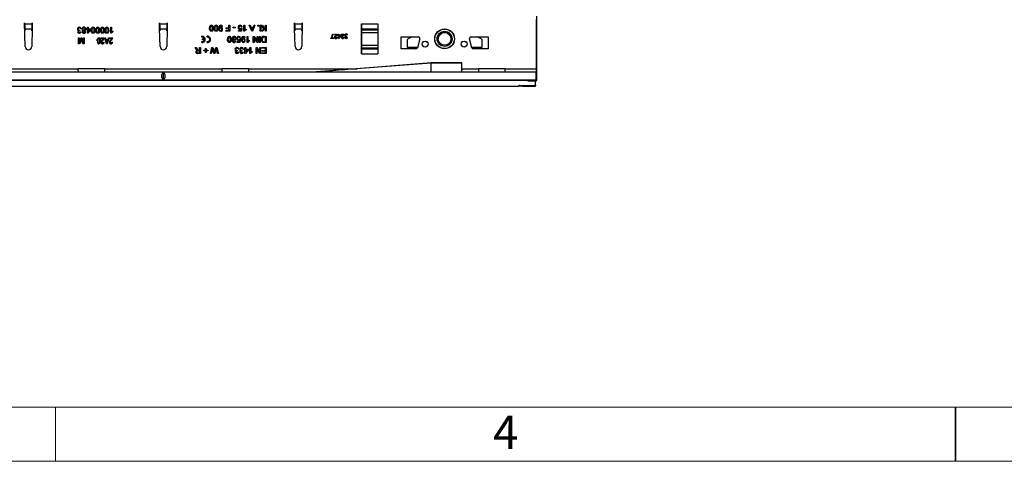
# Model space of a CAD drawing. Units: millimetres. Extents: x 84 to 4956, y 84 to 3480.
# Drawn here: x 1896 to 2552, y 84 to 378 of the extents above; entities that cross this region are included whole.
import ezdxf

# ---------------------------------------------------------------- set-up
doc = ezdxf.new("R2010")
doc.units = ezdxf.units.MM
doc.header["$LTSCALE"] = 12
doc.layers.add('HAURATON_FRAME_LOGO', color=1, linetype='Continuous')
doc.layers.add('HAURATON_PRODUCT_CONTOUR', color=7, linetype='Continuous', lineweight=25)
doc.styles.add('SLDTEXTSTYLE1', font='GOTHIC.TTF', dxfattribs={"width": 0.913})

msp = doc.modelspace()

# ---------------------------------------------------------------- linework, layer by layer
at = {"layer": 'HAURATON_FRAME_LOGO', "lineweight": 18}
for p, q in [((120, 120), (2676, 120)), ((1920, 84), (1920, 120)), ((84, 84), (2733.6, 84))]:
    msp.add_line(p, q, dxfattribs=at)
at = {"layer": 'HAURATON_FRAME_LOGO'}
for p, q in [((2520, 84), (2520, 120)), ((2520, 120), (2520, 84))]:
    msp.add_line(p, q, dxfattribs=at)
at = {"layer": 'HAURATON_PRODUCT_CONTOUR'}
for p, q in [((1899.22, 376.1), (1899.32, 376.1)), ((1899.62, 360.25), (1899.22, 376.1)), ((1899.32, 376.1), (1899.34, 375.14)), ((1904.29, 375.14), (1899.34, 375.14)), ((1904.29, 375.14), (1904.32, 376.1)), ((1904.42, 376.1), (1904.32, 372.32)), ((1904.32, 376.1), (1904.42, 376.1)), ((1989.22, 376.1), (1989.32, 376.1)), ((1989.31, 372.32), (1989.22, 376.1)), ((1989.32, 376.1), (1989.34, 375.14)), ((1994.29, 375.14), (1989.34, 375.14)), ((1994.29, 375.14), (1994.32, 376.1)), ((1994.42, 376.1), (1994.32, 372.32)), ((1994.32, 376.1), (1994.42, 376.1)), ((2035.48, 372.63), (2035.48, 374.42)), ((2035.48, 374.42), (2036.05, 374.42)), ((2036.05, 374.42), (2036.05, 370.42)), ((2045.54, 374.42), (2046.05, 374.42)), ((2045.54, 370.42), (2045.54, 374.42)), ((2046.05, 374.42), (2046.05, 371.3)), ((2049.09, 374.42), (2049.69, 374.42)), ((2050.68, 370.42), (2049.09, 374.42)), ((2049.69, 374.42), (2050.14, 373.19)), ((2052.9, 374.42), (2051.31, 370.42)), ((2051.85, 373.19), (2052.3, 374.42)), ((2052.3, 374.42), (2052.9, 374.42)), ((2054.87, 373.91), (2054.87, 374.42)), ((2054.87, 374.42), (2055.38, 374.42)), ((2055.38, 374.42), (2055.38, 373.91)), ((2056.25, 370.42), (2056.25, 374.42)), ((2056.25, 374.42), (2056.77, 374.42)), ((2056.77, 374.42), (2056.77, 370.42)), ((2057.07, 374.42), (2057.77, 374.42)), ((2058.85, 372.09), (2057.07, 374.42)), ((2057.77, 374.42), (2059.21, 372.45)), ((2059.79, 373.04), (2059.79, 374.42)), ((2059.79, 374.42), (2060.36, 374.42)), ((2060.36, 374.42), (2060.36, 370.42)), ((2079.22, 376.1), (2079.32, 376.1)), ((2079.31, 372.32), (2079.22, 376.1)), ((2079.32, 376.1), (2079.34, 375.14)), ((2084.29, 375.14), (2079.34, 375.14)), ((2084.42, 376.1), (2084.02, 360.25)), ((2084.29, 375.14), (2084.32, 376.1)), ((2084.32, 376.1), (2084.42, 376.1)), ((2123.82, 375.4), (2123.92, 375.4)), ((2123.82, 355.4), (2123.82, 375.4)), ((2123.82, 374.46), (2123.92, 374.46)), ((2123.92, 375.4), (2134.72, 375.4)), ((2123.92, 375.4), (2123.92, 372.11)), ((2134.72, 375.4), (2134.82, 375.4)), ((2134.72, 375.4), (2134.72, 372.11)), ((2134.72, 374.46), (2134.82, 374.46)), ((2134.82, 375.4), (2134.82, 355.4)), ((2240.32, 378.3), (2240.32, 345.5)), ((2240.32, 378), (2240.82, 378)), ((2240.82, 378), (2240.82, 380.51)), ((2240.82, 345.6), (2240.82, 378)), ((1904.22, 371.75), (1899.41, 371.75)), ((1899.41, 371.75), (1899.45, 370.67)), ((1904.32, 372.32), (1904.02, 360.25)), ((1904.18, 370.67), (1904.22, 371.75)), ((1936.05, 371.2), (1936, 370.74)), ((1936.46, 370.18), (1936.97, 370.13)), ((1937.02, 372.02), (1936.51, 371.97)), ((1940.61, 372.13), (1941.12, 372.13)), ((1940.61, 371.61), (1940.61, 372.13)), ((1941.12, 371.61), (1940.61, 371.61)), ((1941.12, 372.13), (1941.12, 373.1)), ((1941.12, 373.1), (1941.64, 373.1)), ((1941.12, 369.15), (1941.12, 371.61)), ((1941.48, 369.15), (1941.12, 369.15)), ((1943.38, 371.61), (1941.48, 369.15)), ((1941.64, 373.1), (1941.64, 372.13)), ((1941.64, 372.13), (1943.38, 372.13)), ((1941.64, 370.17), (1942.75, 371.61)), ((1941.64, 371.61), (1941.64, 370.17)), ((1942.75, 371.61), (1941.64, 371.61)), ((1943.38, 372.13), (1943.38, 371.61)), ((1956.77, 373.1), (1957.28, 373.1)), ((1956.77, 369.1), (1956.77, 373.1)), ((1957.1, 369.1), (1956.77, 369.1)), ((1957.28, 373.1), (1957.28, 369.98)), ((1958.2, 370.57), (1958.2, 370.1)), ((1989.62, 360.25), (1989.31, 372.32)), ((1994.22, 371.75), (1989.41, 371.75)), ((1989.41, 371.75), (1989.45, 370.67)), ((1994.32, 372.32), (1994.02, 360.25)), ((1994.18, 370.67), (1994.22, 371.75)), ((2031.28, 373.45), (2030.77, 373.4)), ((2033.38, 370.88), (2035.48, 370.88)), ((2033.38, 370.42), (2033.38, 370.88)), ((2036.05, 370.42), (2033.38, 370.42)), ((2033.69, 372.63), (2035.48, 372.63)), ((2033.69, 372.16), (2033.69, 372.63)), ((2035.48, 372.16), (2033.69, 372.16)), ((2035.48, 370.88), (2035.48, 372.16)), ((2038.25, 372.78), (2038.25, 373.24)), ((2038.25, 373.24), (2039.74, 373.24)), ((2039.74, 372.78), (2038.25, 372.78)), ((2039.74, 373.24), (2039.74, 372.78)), ((2041.89, 370.99), (2043.37, 370.99)), ((2041.89, 370.47), (2041.89, 370.99)), ((2043.79, 370.47), (2041.89, 370.47)), ((2043.37, 370.99), (2043.58, 372.02)), ((2043.69, 372.57), (2044.2, 372.52)), ((2044.25, 373.34), (2043.74, 373.29)), ((2044.2, 372.52), (2043.79, 370.47)), ((2045.87, 370.42), (2045.54, 370.42)), ((2046.97, 371.89), (2046.97, 371.42)), ((2050.14, 373.19), (2051.85, 373.19)), ((2050.31, 372.73), (2050.7, 371.68)), ((2051.68, 372.73), (2050.31, 372.73)), ((2051.31, 370.42), (2050.68, 370.42)), ((2051.27, 371.62), (2051.68, 372.73)), ((2055.38, 373.91), (2054.87, 373.91)), ((2056.77, 370.42), (2056.25, 370.42)), ((2057.18, 370.42), (2058.85, 372.09)), ((2057.95, 370.42), (2057.18, 370.42)), ((2059.79, 372.26), (2057.95, 370.42)), ((2059.21, 372.45), (2059.79, 373.04)), ((2059.79, 370.42), (2059.79, 372.26)), ((2060.36, 370.42), (2059.79, 370.42)), ((2079.62, 360.25), (2079.31, 372.32)), ((2084.22, 371.75), (2079.41, 371.75)), ((2079.41, 371.75), (2079.45, 370.67)), ((2084.18, 370.67), (2084.22, 371.75)), ((2104.55, 368.6), (2104.93, 368.6)), ((2105.82, 368.6), (2107.78, 368.6)), ((2105.82, 368.22), (2105.82, 368.6)), ((2107.28, 368.22), (2105.82, 368.22)), ((2108.09, 367.87), (2108.47, 367.87)), ((2108.09, 367.49), (2108.09, 367.87)), ((2108.47, 367.87), (2108.47, 368.6)), ((2108.47, 368.6), (2108.86, 368.6)), ((2108.86, 368.6), (2108.86, 367.87)), ((2108.86, 367.87), (2110.16, 367.87)), ((2110.16, 367.87), (2110.16, 367.49)), ((2110.43, 368.6), (2112.39, 368.6)), ((2110.43, 368.22), (2110.43, 368.6)), ((2111.9, 368.22), (2110.43, 368.22)), ((2114.62, 367.79), (2114.24, 367.75)), ((2123.82, 373.69), (2123.92, 373.69)), ((2123.82, 369.93), (2123.92, 369.93)), ((2123.92, 372.11), (2134.72, 372.11)), ((2123.92, 372.11), (2123.92, 371.43)), ((2123.92, 371.43), (2134.72, 371.43)), ((2123.92, 371.43), (2123.92, 369.55)), ((2123.92, 369.55), (2134.72, 369.55)), ((2123.92, 369.55), (2123.92, 361.25)), ((2134.72, 373.69), (2134.82, 373.69)), ((2134.72, 372.11), (2134.72, 371.43)), ((2134.72, 371.43), (2134.72, 369.55)), ((2134.72, 369.93), (2134.82, 369.93)), ((2134.72, 369.55), (2134.72, 361.25)), ((1935.18, 366.1), (1935.74, 366.1)), ((1935.18, 362.1), (1935.18, 366.1)), ((1936.02, 362.1), (1935.18, 362.1)), ((1935.74, 362.72), (1936.81, 366.1)), ((1935.74, 366.1), (1935.74, 362.72)), ((1936.9, 364.86), (1936.02, 362.1)), ((1936.81, 366.1), (1937.4, 366.1)), ((1938.17, 362.1), (1937.28, 364.91)), ((1937.4, 366.1), (1938.46, 362.72)), ((1939.02, 362.1), (1938.17, 362.1)), ((1938.46, 362.72), (1938.46, 366.1)), ((1938.46, 366.1), (1939.02, 366.1)), ((1939.02, 366.1), (1939.02, 362.1)), ((1950.28, 366.1), (1952.41, 366.1)), ((1950.28, 365.63), (1950.28, 366.1)), ((1951.84, 365.63), (1950.28, 365.63)), ((1951.94, 363.3), (1952.36, 363.24)), ((1952.72, 366.1), (1953.15, 366.1)), ((1954, 362.1), (1952.72, 366.1)), ((1953.15, 366.1), (1953.5, 364.91)), ((1953.5, 364.91), (1954.9, 364.91)), ((1953.64, 364.44), (1953.97, 363.34)), ((1954.76, 364.44), (1953.64, 364.44)), ((1954.4, 362.1), (1954, 362.1)), ((1954.39, 363.27), (1954.76, 364.44)), ((1955.68, 366.1), (1954.4, 362.1)), ((1954.9, 364.91), (1955.25, 366.1)), ((1955.25, 366.1), (1955.68, 366.1)), ((1955.89, 366.1), (1958.02, 366.1)), ((1955.89, 365.63), (1955.89, 366.1)), ((1957.45, 365.63), (1955.89, 365.63)), ((1957.55, 363.3), (1957.97, 363.24)), ((2017.44, 366.48), (2017.44, 367.1)), ((2017.44, 362.92), (2017.44, 363.55)), ((2019.09, 365.33), (2017.85, 365.33)), ((2017.85, 364.7), (2017.85, 365.33)), ((2019.09, 364.7), (2017.85, 364.7)), ((2020.99, 366.49), (2020.99, 367.11)), ((2020.99, 362.91), (2020.99, 363.54)), ((2040.97, 363.57), (2042.45, 363.57)), ((2040.97, 363.06), (2040.97, 363.57)), ((2042.87, 363.06), (2040.97, 363.06)), ((2042.45, 363.57), (2042.65, 364.61)), ((2042.77, 365.16), (2043.28, 365.11)), ((2043.33, 365.93), (2042.82, 365.88)), ((2043.28, 365.11), (2042.87, 363.06)), ((2046.36, 366.04), (2045.84, 365.99)), ((2047.69, 367.01), (2048.2, 367.01)), ((2047.69, 363.01), (2047.69, 367.01)), ((2048.02, 363.01), (2047.69, 363.01)), ((2048.2, 367.01), (2048.2, 363.89)), ((2049.12, 364.48), (2049.12, 364.01)), ((2051.74, 367.01), (2052.34, 367.01)), ((2051.74, 363.01), (2051.74, 367.01)), ((2052.3, 363.01), (2051.74, 363.01)), ((2052.3, 366), (2052.3, 363.01)), ((2054.22, 363.01), (2052.3, 366)), ((2052.34, 367.01), (2054.25, 364.03)), ((2054.82, 363.01), (2054.22, 363.01)), ((2054.25, 364.03), (2054.25, 367.01)), ((2054.25, 367.01), (2054.82, 367.01)), ((2054.82, 367.01), (2054.82, 363.01)), ((2055.74, 363.01), (2055.74, 367.01)), ((2055.74, 367.01), (2056.3, 367.01)), ((2056.3, 363.01), (2055.74, 363.01)), ((2056.3, 367.01), (2056.3, 363.01)), ((2058.92, 367.01), (2060.36, 367.01)), ((2059.79, 366.55), (2058.97, 366.55)), ((2058.98, 363.47), (2059.79, 363.47)), ((2060.36, 363.01), (2058.99, 363.01)), ((2059.79, 363.47), (2059.79, 366.55)), ((2060.36, 367.01), (2060.36, 363.01)), ((2103.47, 365.64), (2103.47, 365.95)), ((2105.39, 365.64), (2103.47, 365.64)), ((2103.86, 366.02), (2105.39, 366.02)), ((2105.39, 366.02), (2105.39, 365.64)), ((2107.36, 366.49), (2107.74, 366.45)), ((2108.47, 367.49), (2108.09, 367.49)), ((2108.47, 365.64), (2108.47, 367.49)), ((2108.74, 365.64), (2108.47, 365.64)), ((2110.16, 367.49), (2108.74, 365.64)), ((2108.86, 366.4), (2109.69, 367.49)), ((2108.86, 367.49), (2108.86, 366.4)), ((2109.69, 367.49), (2108.86, 367.49)), ((2111.97, 366.49), (2112.36, 366.45)), ((2113.9, 367.18), (2113.86, 366.83)), ((2114.2, 366.41), (2114.59, 366.37)), ((2123.92, 361.25), (2134.72, 361.25)), ((2123.92, 361.25), (2123.92, 359.37)), ((2134.72, 361.25), (2134.72, 359.37)), ((2150.32, 358.7), (2150.32, 366.7)), ((2150.32, 366.7), (2161.82, 366.7)), ((2157.43, 366.7), (2154.32, 364.9)), ((2154.32, 364.9), (2154.32, 359.9)), ((2162.78, 365.44), (2161.18, 359.44)), ((2197.46, 359.44), (2195.85, 365.44)), ((2196.82, 366.7), (2208.32, 366.7)), ((2204.32, 364.9), (2201.2, 366.7)), ((2204.32, 359.9), (2204.32, 364.9)), ((2208.32, 366.7), (2208.32, 358.7)), ((2013.1, 359.6), (2013.75, 359.6)), ((2013.76, 358.5), (2013.1, 359.6)), ((2013.75, 359.6), (2014.25, 358.76)), ((2014.75, 356.06), (2015.95, 356.06)), ((2016.51, 355.6), (2014.77, 355.6)), ((2015.95, 357.34), (2014.87, 357.34)), ((2015.37, 357.81), (2015.95, 357.81)), ((2015.95, 357.81), (2015.95, 359.6)), ((2015.95, 359.6), (2016.51, 359.6)), ((2015.95, 356.06), (2015.95, 357.34)), ((2016.51, 359.6), (2016.51, 355.6)), ((2018.82, 357.86), (2019.89, 357.86)), ((2018.82, 357.4), (2018.82, 357.86)), ((2019.89, 357.4), (2018.82, 357.4)), ((2019.89, 357.86), (2019.89, 358.93)), ((2019.89, 358.93), (2020.36, 358.93)), ((2019.89, 356.32), (2019.89, 357.4)), ((2020.36, 356.32), (2019.89, 356.32)), ((2020.36, 358.93), (2020.36, 357.86)), ((2020.36, 357.86), (2021.43, 357.86)), ((2020.36, 357.4), (2020.36, 356.32)), ((2021.43, 357.4), (2020.36, 357.4)), ((2021.43, 357.86), (2021.43, 357.4)), ((2023.18, 355.6), (2024.18, 359.6)), ((2023.76, 355.6), (2023.18, 355.6)), ((2024.35, 358.22), (2023.76, 355.6)), ((2024.18, 359.6), (2024.8, 359.6)), ((2024.8, 359.6), (2025.64, 356.54)), ((2025.42, 355.6), (2024.85, 357.6)), ((2026.1, 355.6), (2025.42, 355.6)), ((2025.92, 356.61), (2026.78, 359.6)), ((2026.89, 358.33), (2026.1, 355.6)), ((2026.78, 359.6), (2027.45, 359.6)), ((2027.88, 355.6), (2027.28, 358.23)), ((2027.45, 359.6), (2028.46, 355.6)), ((2028.46, 355.6), (2027.88, 355.6)), ((2041.13, 357.7), (2041.08, 357.24)), ((2041.54, 356.68), (2042.05, 356.63)), ((2042.1, 358.52), (2041.59, 358.47)), ((2044.21, 357.7), (2044.15, 357.24)), ((2044.61, 356.68), (2045.12, 356.63)), ((2045.18, 358.52), (2044.66, 358.47)), ((2045.69, 358.63), (2046.2, 358.63)), ((2045.69, 358.11), (2045.69, 358.63)), ((2046.2, 358.11), (2045.69, 358.11)), ((2046.2, 358.63), (2046.2, 359.6)), ((2046.2, 359.6), (2046.71, 359.6)), ((2046.2, 355.65), (2046.2, 358.11)), ((2046.56, 355.65), (2046.2, 355.65)), ((2048.46, 358.11), (2046.56, 355.65)), ((2046.71, 359.6), (2046.71, 358.63)), ((2046.71, 358.63), (2048.46, 358.63)), ((2046.71, 358.11), (2046.71, 356.67)), ((2047.83, 358.11), (2046.71, 358.11)), ((2046.71, 356.67), (2047.83, 358.11)), ((2048.46, 358.63), (2048.46, 358.11)), ((2049.54, 359.6), (2050.05, 359.6)), ((2049.54, 355.6), (2049.54, 359.6)), ((2049.87, 355.6), (2049.54, 355.6)), ((2050.05, 359.6), (2050.05, 356.48)), ((2050.97, 357.07), (2050.97, 356.6)), ((2053.59, 359.6), (2054.18, 359.6)), ((2053.59, 355.6), (2053.59, 359.6)), ((2054.15, 355.6), (2053.59, 355.6)), ((2054.15, 358.59), (2054.15, 355.6)), ((2056.07, 355.6), (2054.15, 358.59)), ((2054.18, 359.6), (2056.1, 356.62)), ((2056.66, 355.6), (2056.07, 355.6)), ((2056.1, 356.62), (2056.1, 359.6)), ((2056.1, 359.6), (2056.66, 359.6)), ((2056.66, 359.6), (2056.66, 355.6)), ((2057.43, 359.14), (2057.43, 359.6)), ((2057.43, 359.6), (2060.36, 359.6)), ((2059.79, 359.14), (2057.43, 359.14)), ((2057.54, 356.06), (2059.79, 356.06)), ((2057.54, 355.6), (2057.54, 356.06)), ((2060.36, 355.6), (2057.54, 355.6)), ((2057.69, 357.75), (2059.79, 357.75)), ((2057.69, 357.29), (2057.69, 357.75)), ((2059.79, 357.29), (2057.69, 357.29)), ((2059.79, 357.75), (2059.79, 359.14)), ((2059.79, 356.06), (2059.79, 357.29)), ((2060.36, 359.6), (2060.36, 355.6)), ((2123.82, 360.87), (2123.92, 360.87)), ((2123.82, 357.11), (2123.92, 357.11)), ((2123.82, 356.34), (2123.92, 356.34)), ((2123.92, 355.4), (2123.82, 355.4)), ((2123.92, 359.37), (2134.72, 359.37)), ((2123.92, 359.37), (2123.92, 358.69)), ((2123.92, 358.69), (2134.72, 358.69)), ((2123.92, 358.69), (2123.92, 355.4)), ((2123.92, 355.4), (2134.72, 355.4)), ((2134.72, 360.87), (2134.82, 360.87)), ((2134.72, 359.37), (2134.72, 358.69)), ((2134.72, 358.69), (2134.72, 355.4)), ((2134.72, 357.11), (2134.82, 357.11)), ((2134.72, 356.34), (2134.82, 356.34)), ((2134.82, 355.4), (2134.72, 355.4)), ((2160.21, 358.7), (2150.32, 358.7)), ((2154.32, 359.9), (2161.3, 359.9)), ((2197.34, 359.9), (2204.32, 359.9)), ((2208.32, 358.7), (2198.42, 358.7)), ((2170.32, 349.16), (2090.82, 343.1)), ((2190.82, 349.4), (2170.31, 349.4)), ((2170.32, 349.16), (2170.32, 349.4)), ((2170.32, 343.1), (2170.32, 349.16)), ((2190.82, 349.16), (2170.32, 349.16)), ((2190.82, 349.16), (2190.82, 349.4)), ((2190.82, 343.1), (2190.82, 349.16)), ((2240.32, 343.1), (1243.32, 343.1)), ((1862.53, 345.5), (1934.88, 345.5)), ((1952.76, 345.5), (1934.88, 345.5)), ((1952.76, 345.5), (2030.88, 345.5)), ((1991.82, 338.31), (1991.82, 342.89)), ((2048.76, 345.5), (2030.88, 345.5)), ((2048.76, 345.5), (2121.1, 345.5)), ((2190.82, 345.5), (2201.88, 345.5)), ((2219.76, 345.5), (2201.88, 345.5)), ((2219.76, 345.5), (2240.32, 345.5)), ((2240.82, 345.6), (2240.32, 345.6)), ((2240.32, 345.5), (2240.32, 343.1)), ((2240.32, 338.1), (2240.32, 343.1)), ((2240.82, 341.28), (2240.82, 345.6)), ((2240.82, 337.57), (1242.82, 337.57)), ((1243.32, 338.1), (2240.32, 338.1)), ((2234.82, 337.44), (2234.82, 337.5)), ((2235.82, 337.51), (2238.82, 337.52)), ((2235.82, 337.51), (2235.82, 337.42)), ((2237.82, 337.42), (2235.82, 337.42)), ((2237.82, 337.42), (2237.82, 337.52)), ((2239.82, 337.53), (2239.82, 337.39)), ((2239.82, 334.51), (2239.82, 337.39)), ((2240.82, 341.28), (2240.32, 341.28)), ((2240.32, 340.49), (2240.82, 340.49)), ((2240.82, 340.49), (2240.82, 341.28)), ((2240.82, 337.57), (2240.82, 340.49)), ((2240.82, 337.55), (2240.82, 337.57)), ((2228.82, 333.6), (1232.82, 333.6)), ((2228.82, 334.1), (2228.82, 334.24)), ((2228.82, 333.88), (2228.82, 333.6)), ((2229.3, 334.26), (2237.16, 334.41)), ((2231.19, 333.91), (2237.44, 333.94)), ((2234.08, 334.35), (2234.08, 334.05)), ((2236.53, 334.04), (2234.08, 334.05)), ((2236.53, 334.04), (2236.53, 334.4)), ((2239.82, 334.51), (2239.82, 334.01)), ((2239.82, 333.98), (2239.82, 334.01))]:
    msp.add_line(p, q, dxfattribs=at)
at = {"layer": 'HAURATON_PRODUCT_CONTOUR', "flags": 128}
for points in [[(2022.61, 372.45), (2022.63, 372.9), (2022.69, 373.35), (2022.83, 373.78), (2023, 374.07), (2023.25, 374.3), (2023.56, 374.43), (2023.89, 374.47)], [(2025.69, 372.45), (2025.71, 372.9), (2025.77, 373.35), (2025.9, 373.78), (2026.08, 374.07), (2026.32, 374.3), (2026.63, 374.43), (2026.97, 374.47)], [(2028.77, 372.34), (2028.79, 372.82), (2028.86, 373.3), (2029.01, 373.75), (2029.21, 374.05), (2029.49, 374.28), (2029.82, 374.43), (2030.17, 374.47)], [(1935.72, 371.15), (1935.91, 371.17), (1936.05, 371.2)], [(1936, 370.74), (1935.96, 370.75), (1935.93, 370.75)], [(1943.69, 371.13), (1943.71, 371.58), (1943.77, 372.03), (1943.9, 372.46), (1944.08, 372.75), (1944.32, 372.98), (1944.63, 373.11), (1944.97, 373.15)], [(1944.97, 369.1), (1944.63, 369.14), (1944.32, 369.27), (1944.07, 369.5), (1943.91, 369.8), (1943.73, 370.45), (1943.69, 371.13)], [(1944.97, 372.69), (1944.73, 372.64), (1944.53, 372.51), (1944.38, 372.32), (1944.29, 372.09), (1944.22, 371.61), (1944.2, 371.13)], [(1944.2, 371.13), (1944.22, 370.64), (1944.3, 370.16), (1944.38, 369.93), (1944.53, 369.74), (1944.74, 369.61), (1944.98, 369.56)], [(1945.74, 371.13), (1945.72, 371.61), (1945.65, 372.09), (1945.56, 372.32), (1945.41, 372.51), (1945.21, 372.65), (1944.97, 372.69)], [(1946.25, 371.13), (1946.24, 370.68), (1946.17, 370.23), (1946.04, 369.8), (1945.87, 369.5), (1945.62, 369.27), (1945.31, 369.14), (1944.97, 369.1)], [(1946.77, 371.13), (1946.78, 371.58), (1946.85, 372.03), (1946.98, 372.46), (1947.15, 372.75), (1947.4, 372.98), (1947.71, 373.11), (1948.05, 373.15)], [(1948.05, 369.1), (1947.71, 369.14), (1947.4, 369.27), (1947.15, 369.5), (1946.99, 369.8), (1946.8, 370.45), (1946.77, 371.13)], [(1948.05, 372.69), (1947.81, 372.64), (1947.61, 372.51), (1947.46, 372.32), (1947.37, 372.09), (1947.3, 371.61), (1947.28, 371.13)], [(1947.28, 371.13), (1947.3, 370.64), (1947.37, 370.16), (1947.46, 369.93), (1947.61, 369.74), (1947.81, 369.61), (1948.05, 369.56)], [(1948.82, 371.13), (1948.8, 371.61), (1948.73, 372.09), (1948.64, 372.32), (1948.49, 372.51), (1948.29, 372.65), (1948.05, 372.69)], [(1949.33, 371.13), (1949.31, 370.68), (1949.25, 370.23), (1949.12, 369.8), (1948.94, 369.5), (1948.7, 369.27), (1948.38, 369.14), (1948.05, 369.1)], [(1949.84, 371.13), (1949.86, 371.58), (1949.92, 372.03), (1950.06, 372.46), (1950.23, 372.75), (1950.48, 372.98), (1950.79, 373.11), (1951.12, 373.15)], [(1951.12, 369.1), (1950.79, 369.14), (1950.48, 369.27), (1950.23, 369.5), (1950.06, 369.8), (1949.88, 370.45), (1949.84, 371.13)], [(1951.12, 372.69), (1950.89, 372.64), (1950.68, 372.51), (1950.53, 372.32), (1950.45, 372.09), (1950.37, 371.61), (1950.36, 371.13)], [(1950.36, 371.13), (1950.37, 370.64), (1950.45, 370.16), (1950.54, 369.93), (1950.69, 369.74), (1950.89, 369.61), (1951.13, 369.56)], [(1951.89, 371.13), (1951.88, 371.61), (1951.8, 372.09), (1951.72, 372.32), (1951.57, 372.51), (1951.36, 372.65), (1951.12, 372.69)], [(1952.41, 371.13), (1952.39, 370.68), (1952.33, 370.23), (1952.19, 369.8), (1952.02, 369.5), (1951.77, 369.27), (1951.46, 369.14), (1951.12, 369.1)], [(1952.92, 371.13), (1952.94, 371.58), (1953, 372.03), (1953.13, 372.46), (1953.31, 372.75), (1953.56, 372.98), (1953.87, 373.11), (1954.2, 373.15)], [(1954.2, 369.1), (1953.87, 369.14), (1953.55, 369.27), (1953.3, 369.5), (1953.14, 369.8), (1952.96, 370.45), (1952.92, 371.13)], [(1954.2, 372.69), (1953.96, 372.64), (1953.76, 372.51), (1953.61, 372.32), (1953.52, 372.09), (1953.45, 371.61), (1953.43, 371.13)], [(1953.43, 371.13), (1953.45, 370.64), (1953.53, 370.16), (1953.61, 369.93), (1953.76, 369.74), (1953.97, 369.61), (1954.21, 369.56)], [(1954.97, 371.13), (1954.95, 371.61), (1954.88, 372.09), (1954.79, 372.32), (1954.64, 372.51), (1954.44, 372.65), (1954.2, 372.69)], [(1955.48, 371.13), (1955.47, 370.68), (1955.4, 370.23), (1955.27, 369.8), (1955.1, 369.5), (1954.85, 369.27), (1954.54, 369.14), (1954.2, 369.1)], [(1957.28, 369.98), (1957.77, 370.35), (1958.2, 370.57)], [(2023.89, 370.42), (2023.56, 370.46), (2023.25, 370.59), (2023, 370.82), (2022.83, 371.12), (2022.65, 371.77), (2022.61, 372.45)], [(2023.89, 374.01), (2023.66, 373.96), (2023.45, 373.83), (2023.3, 373.64), (2023.22, 373.41), (2023.14, 372.93), (2023.12, 372.45)], [(2023.12, 372.45), (2023.14, 371.96), (2023.22, 371.48), (2023.31, 371.25), (2023.46, 371.06), (2023.66, 370.93), (2023.9, 370.88)], [(2024.66, 372.45), (2024.65, 372.93), (2024.57, 373.41), (2024.49, 373.64), (2024.33, 373.83), (2024.13, 373.97), (2023.89, 374.01)], [(2025.18, 372.45), (2025.16, 372), (2025.1, 371.55), (2024.96, 371.12), (2024.79, 370.82), (2024.54, 370.59), (2024.23, 370.46), (2023.89, 370.42)], [(2026.97, 370.42), (2026.63, 370.46), (2026.32, 370.59), (2026.07, 370.82), (2025.91, 371.12), (2025.73, 371.77), (2025.69, 372.45)], [(2026.97, 374.01), (2026.73, 373.96), (2026.53, 373.83), (2026.38, 373.64), (2026.29, 373.41), (2026.22, 372.93), (2026.2, 372.45)], [(2026.2, 372.45), (2026.22, 371.96), (2026.3, 371.48), (2026.38, 371.25), (2026.53, 371.06), (2026.74, 370.93), (2026.98, 370.88)], [(2027.74, 372.45), (2027.72, 372.93), (2027.65, 373.41), (2027.56, 373.64), (2027.41, 373.83), (2027.21, 373.97), (2026.97, 374.01)], [(2028.25, 372.45), (2028.24, 372), (2028.17, 371.55), (2028.04, 371.12), (2027.87, 370.82), (2027.62, 370.59), (2027.31, 370.46), (2026.97, 370.42)], [(2030.1, 370.42), (2029.78, 370.46), (2029.47, 370.59), (2029.21, 370.79), (2029.01, 371.06), (2028.85, 371.46), (2028.78, 371.9), (2028.77, 372.34)], [(2030.15, 374.01), (2029.92, 373.98), (2029.71, 373.88), (2029.55, 373.72), (2029.44, 373.51), (2029.32, 373.07), (2029.28, 372.61)], [(2029.28, 372.61), (2029.28, 372.56), (2029.28, 372.51)], [(2043.58, 372.02), (2043.2, 371.81), (2042.86, 371.75)], [(2046.05, 371.3), (2046.54, 371.67), (2046.97, 371.89)], [(2050.7, 371.68), (2050.87, 371.23), (2051, 370.88)], [(2051, 370.88), (2051.13, 371.31), (2051.27, 371.62)], [(2104.42, 367.79), (2104.51, 368.24), (2104.55, 368.6)], [(2106.69, 367.66), (2107.04, 367.95), (2107.28, 368.22)], [(2107.78, 368.6), (2107.77, 368.45), (2107.74, 368.33)], [(2111.3, 367.66), (2111.65, 367.95), (2111.9, 368.22)], [(2112.39, 368.6), (2112.38, 368.45), (2112.35, 368.33)], [(1937.1, 365.49), (1936.99, 365.14), (1936.9, 364.86)], [(1937.28, 364.91), (1937.18, 365.24), (1937.1, 365.49)], [(1947.73, 364.1), (1947.77, 364.74), (1947.9, 365.37), (1948.02, 365.67), (1948.22, 365.93), (1948.49, 366.1), (1948.8, 366.15)], [(1948.79, 365.74), (1948.56, 365.67), (1948.39, 365.5), (1948.28, 365.29), (1948.22, 365.06), (1948.16, 364.58), (1948.15, 364.1)], [(1948.15, 364.1), (1948.16, 363.62), (1948.22, 363.13), (1948.29, 362.9), (1948.4, 362.69), (1948.58, 362.52), (1948.81, 362.46)], [(1949.45, 364.1), (1949.43, 364.58), (1949.38, 365.07), (1949.31, 365.3), (1949.2, 365.51), (1949.02, 365.67), (1948.79, 365.74)], [(1948.8, 366.15), (1949.12, 366.09), (1949.38, 365.92), (1949.58, 365.67), (1949.71, 365.37), (1949.83, 364.74), (1949.86, 364.1)], [(1949.86, 364.1), (1949.83, 363.46), (1949.7, 362.83), (1949.57, 362.53), (1949.38, 362.28), (1949.11, 362.1), (1948.8, 362.05)], [(1948.81, 362.46), (1949.04, 362.53), (1949.21, 362.7), (1949.32, 362.91), (1949.38, 363.15), (1949.43, 363.62), (1949.45, 364.1)], [(1951.22, 364.86), (1951.6, 365.27), (1951.84, 365.63)], [(1953.97, 363.34), (1954.11, 362.88), (1954.2, 362.52)], [(1954.2, 362.52), (1954.29, 362.94), (1954.39, 363.27)], [(1956.83, 364.86), (1957.21, 365.27), (1957.45, 365.63)], [(2034.61, 365.04), (2034.63, 365.49), (2034.69, 365.94), (2034.83, 366.37), (2035, 366.66), (2035.25, 366.89), (2035.56, 367.02), (2035.89, 367.06)], [(2035.89, 363.01), (2035.56, 363.05), (2035.25, 363.18), (2035, 363.41), (2034.83, 363.71), (2034.65, 364.36), (2034.61, 365.04)], [(2035.89, 366.6), (2035.66, 366.55), (2035.45, 366.42), (2035.3, 366.23), (2035.22, 366), (2035.14, 365.52), (2035.12, 365.04)], [(2035.12, 365.04), (2035.14, 364.55), (2035.22, 364.07), (2035.31, 363.84), (2035.46, 363.65), (2035.66, 363.52), (2035.9, 363.47)], [(2036.66, 365.04), (2036.65, 365.52), (2036.57, 366), (2036.49, 366.23), (2036.33, 366.42), (2036.13, 366.56), (2035.89, 366.6)], [(2037.18, 365.04), (2037.16, 364.59), (2037.1, 364.14), (2036.96, 363.71), (2036.79, 363.41), (2036.54, 363.18), (2036.23, 363.05), (2035.89, 363.01)], [(2042.65, 364.61), (2042.28, 364.4), (2041.94, 364.34)], [(2043.84, 364.93), (2043.86, 365.41), (2043.93, 365.89), (2044.09, 366.34), (2044.29, 366.64), (2044.56, 366.87), (2044.89, 367.02), (2045.25, 367.06)], [(2045.18, 363.01), (2044.85, 363.05), (2044.55, 363.18), (2044.29, 363.38), (2044.09, 363.64), (2043.93, 364.05), (2043.86, 364.49), (2043.84, 364.93)], [(2045.22, 366.6), (2045, 366.57), (2044.79, 366.47), (2044.62, 366.31), (2044.52, 366.1), (2044.39, 365.66), (2044.35, 365.2)], [(2044.35, 365.2), (2044.35, 365.15), (2044.36, 365.1)], [(2048.2, 363.89), (2048.69, 364.26), (2049.12, 364.48)], [(2058.28, 363.07), (2057.94, 363.19), (2057.7, 363.35)], [(2058.99, 363.01), (2058.59, 363.02), (2058.28, 363.07)], [(2058.32, 363.55), (2058.69, 363.48), (2058.98, 363.47)], [(2113.65, 367.14), (2113.79, 367.15), (2113.9, 367.18)], [(2113.86, 366.83), (2113.83, 366.83), (2113.8, 366.84)], [(2014.18, 357.95), (2013.93, 358.24), (2013.76, 358.5)], [(2014.87, 357.34), (2014.64, 357.33), (2014.41, 357.29), (2014.21, 357.18), (2014.05, 356.96), (2014, 356.69)], [(2014.49, 357.75), (2014.31, 357.85), (2014.18, 357.95)], [(2015.09, 357.82), (2015.24, 357.81), (2015.37, 357.81)], [(2024.54, 359.04), (2024.43, 358.58), (2024.35, 358.22)], [(2024.85, 357.6), (2024.66, 358.41), (2024.54, 359.04)], [(2025.64, 356.54), (2025.71, 356.29), (2025.77, 356.08)], [(2025.77, 356.08), (2025.85, 356.38), (2025.92, 356.61)], [(2027.1, 359.04), (2026.98, 358.64), (2026.89, 358.33)], [(2027.28, 358.23), (2027.18, 358.68), (2027.1, 359.04)], [(2040.8, 357.65), (2040.99, 357.67), (2041.13, 357.7)], [(2041.08, 357.24), (2041.04, 357.25), (2041, 357.25)], [(2043.87, 357.65), (2044.06, 357.67), (2044.21, 357.7)], [(2044.15, 357.24), (2044.11, 357.25), (2044.08, 357.25)], [(2050.05, 356.48), (2050.54, 356.85), (2050.97, 357.07)], [(2170.32, 349.4), (2153.92, 348.1), (2137.53, 346.8), (2121.05, 345.5), (2116.94, 345.17), (2112.85, 344.85), (2108.79, 344.52), (2104.75, 344.2), (2100.72, 343.89), (2096.6, 343.56), (2095.34, 343.46), (2094.05, 343.36), (2092.79, 343.26), (2091.63, 343.17), (2090.82, 343.1)]]:
    msp.add_lwpolyline(points, dxfattribs=at)
at = {"layer": 'HAURATON_PRODUCT_CONTOUR'}
for centre, radius in [((2179.32, 365.4), 6.6), ((2179.32, 365.4), 6.5), ((2179.32, 365.4), 5), ((2179.32, 365.4), 4.25), ((2166.32, 361.9), 2), ((2166.32, 361.9), 1.95), ((2192.32, 361.9), 2), ((2192.32, 361.9), 1.95)]:
    msp.add_circle(centre, radius, dxfattribs=at)
for centre, radius, start, end in [((2395.53, 383.89), 496.27, 181.01017, 181.40212), ((1408.1, 383.89), 496.27, 358.59788, 358.98983), ((2485.53, 383.89), 496.27, 181.01017, 181.40212), ((1498.1, 383.89), 496.27, 358.59788, 358.98983), ((2023.94, 373.36), 1.11, 40.71063, 92.61959), ((2027.02, 373.36), 1.11, 40.71063, 92.61959), ((2030.2, 373.4), 1.08, 2.69034, 91.57417), ((2042.97, 373.25), 1.22, 88.1711, 142.95203), ((2043.06, 373.28), 1.19, 3.02823, 92.50535), ((2575.53, 383.89), 496.27, 181.01017, 181.40212), ((1588.1, 383.89), 496.27, 358.59788, 358.98983), ((1935.72, 371.89), 1.26, 87.39978, 179.71197), ((1935.41, 371.84), 0.952, 176.65101, 257.90358), ((1935.53, 370.11), 0.863, 111.55471, 179.39877), ((1935.73, 370.16), 1.07, 182.52894, 273.89916), ((1935.73, 371.93), 0.764, 88.13063, 182.5063), ((1935.69, 371.87), 0.723, 178.28781, 272.14229), ((1935.83, 370.1), 0.655, 81.55514, 176.96365), ((1935.75, 370.13), 0.573, 179.93904, 273.63592), ((1935.76, 371.94), 0.749, 2.366, 90.1356), ((1935.82, 371.94), 1.21, 3.75626, 91.8508), ((1935.8, 370.23), 0.663, 268.97946, 355.89299), ((1935.83, 370.25), 1.15, 268.55587, 353.92701), ((1938.57, 371.9), 1.03, 177.85987, 254.04627), ((1938.75, 371.94), 1.21, 86.61659, 180.33277), ((1938.51, 370.12), 0.817, 105.89356, 179.93711), ((1938.73, 370.14), 1.05, 181.12323, 274.87552), ((1938.77, 371.97), 0.725, 86.74861, 182.95062), ((1938.79, 371.89), 0.742, 177.20594, 273.02985), ((1938.76, 370.14), 0.554, 84.13437, 180.3531), ((1938.77, 370.13), 0.571, 179.50575, 274.50794), ((1938.85, 371.95), 0.739, 356.97272, 92.73118), ((1938.87, 370.13), 0.565, 358.34696, 95.63457), ((1938.89, 371.94), 1.21, 359.20252, 93.21034), ((1938.91, 370.13), 1.03, 265.16154, 358.76765), ((1938.87, 370.12), 0.561, 264.40696, 359.13735), ((1938.86, 371.88), 0.725, 267.31504, 2.92672), ((1939.12, 371.86), 0.983, 283.02475, 3.40916), ((1939.13, 370.12), 0.813, 359.19563, 75.25943), ((1945.02, 372.04), 1.11, 40.71063, 92.61959), ((1944.98, 370.2), 0.639, 269.32447, 325.17792), ((1943.19, 370.92), 2.56, 335.00607, 4.64114), ((1943.52, 371.35), 2.74, 355.44489, 31.23907), ((1948.1, 372.04), 1.11, 40.71063, 92.61959), ((1948.06, 370.2), 0.639, 269.32447, 325.17792), ((1946.26, 370.92), 2.56, 335.00607, 4.64114), ((1946.6, 371.35), 2.74, 355.44489, 31.23907), ((1951.18, 372.04), 1.11, 40.71063, 92.61959), ((1951.14, 370.2), 0.639, 269.32447, 325.17792), ((1949.34, 370.92), 2.56, 335.00607, 4.64114), ((1949.68, 371.35), 2.74, 355.44489, 31.23907), ((1954.25, 372.04), 1.11, 40.71063, 92.61959), ((1954.21, 370.2), 0.639, 269.32447, 325.17792), ((1952.42, 370.92), 2.56, 335.00607, 4.64114), ((1952.75, 371.35), 2.74, 355.44489, 31.23907), ((1959.2, 367.89), 2.42, 114.21603, 150.03306), ((2023.91, 371.52), 0.639, 269.32447, 325.17792), ((2022.11, 372.24), 2.56, 335.00607, 4.64114), ((2022.44, 372.67), 2.74, 355.44489, 31.23907), ((2026.98, 371.52), 0.639, 269.32447, 325.17792), ((2025.19, 372.24), 2.56, 335.00607, 4.64114), ((2025.52, 372.67), 2.74, 355.44489, 31.23907), ((2030.03, 371.64), 0.762, 172.95546, 269.31747), ((2030.2, 371.96), 1.08, 90.36718, 149.03617), ((2030.04, 371.81), 0.763, 90.00282, 185.56999), ((2030, 371.7), 0.821, 271.84132, 5.07046), ((2030.07, 371.83), 0.749, 356.13903, 92.4061), ((2030.1, 371.66), 1.23, 270.23238, 4.33161), ((2030.14, 373.39), 0.623, 0.67759, 89.62005), ((2030.15, 371.85), 1.18, 354.94452, 87.86506), ((2043.19, 373.08), 1.5, 142.72981, 181.10691), ((2042.89, 372.96), 1.21, 175.90182, 268.48653), ((2043.03, 373.18), 0.832, 91.44354, 186.84418), ((2042.97, 372.99), 0.776, 173.42187, 272.393), ((2043.04, 372.98), 0.769, 267.49968, 327.86244), ((2043.01, 373.28), 0.727, 0.71579, 90.48639), ((2047.97, 369.21), 2.42, 114.21603, 150.03306), ((2099.6, 369.1), 4.99, 320.83974, 344.70175), ((2100.61, 368.89), 4.34, 318.52836, 356.11053), ((2107.54, 366.19), 1.7, 120.07748, 171.78394), ((2106.03, 369.01), 1.84, 303.65715, 338.40721), ((2112.16, 366.19), 1.7, 120.07748, 171.78394), ((2110.64, 369.01), 1.84, 303.65715, 338.40721), ((2113.65, 367.69), 0.947, 87.39978, 179.71197), ((2113.41, 367.66), 0.714, 176.65101, 257.90358), ((2113.66, 367.72), 0.573, 88.13063, 182.5063), ((2113.63, 367.68), 0.542, 178.28781, 272.14229), ((2113.68, 367.73), 0.562, 2.366, 90.1356), ((2113.72, 367.74), 0.904, 3.634, 91.97306), ((1950.85, 363.88), 3.12, 175.86441, 206.75546), ((1948.79, 362.88), 0.834, 209.59857, 270.74853), ((1952.8, 362.87), 2.54, 128.46741, 173.23159), ((1951.31, 363.08), 1.04, 175.301, 268.9068), ((1953.13, 362.67), 2.49, 128.32869, 168.49199), ((1951.33, 363.1), 0.637, 174.57197, 268.05438), ((1951.25, 363.16), 1.11, 272.06408, 4.5144), ((1951.23, 363.18), 0.718, 275.94056, 9.39424), ((1950.19, 366.36), 2.23, 308.79313, 353.39065), ((1958.41, 362.87), 2.54, 128.46741, 173.23159), ((1956.92, 363.08), 1.04, 175.301, 268.9068), ((1956.94, 363.1), 0.637, 174.57197, 268.05438), ((1958.74, 362.67), 2.49, 128.32869, 168.49199), ((1956.86, 363.16), 1.11, 272.06408, 4.5144), ((1956.84, 363.18), 0.718, 275.94056, 9.39424), ((1955.8, 366.36), 2.23, 308.79313, 353.39065), ((2017.64, 365.01), 2.1, 264.35539, 95.64461), ((2017.64, 365.01), 1.48, 12.28989, 98.02615), ((2017.64, 365.01), 1.48, 261.97385, 347.91061), ((2021.2, 365.01), 2.11, 264.38548, 95.61452), ((2021.2, 365.01), 1.49, 262.03464, 97.96536), ((2035.94, 365.95), 1.11, 40.71063, 92.61959), ((2035.91, 364.11), 0.639, 269.32447, 325.17792), ((2034.11, 364.83), 2.56, 335.00607, 4.64114), ((2034.44, 365.26), 2.74, 355.44489, 31.23907), ((2038.9, 365.85), 1.21, 86.61659, 180.33277), ((2038.72, 365.81), 1.03, 177.85987, 254.04627), ((2038.66, 364.03), 0.817, 105.89356, 179.93711), ((2038.89, 364.05), 1.05, 181.12323, 274.87552), ((2038.93, 365.88), 0.725, 86.74861, 182.95062), ((2038.94, 365.8), 0.742, 177.20594, 273.02985), ((2038.91, 364.05), 0.554, 84.13437, 180.3531), ((2038.93, 364.04), 0.571, 179.50575, 274.50794), ((2039.04, 365.85), 1.21, 359.20252, 93.21034), ((2039, 365.86), 0.739, 356.97272, 92.73118), ((2039.02, 364.04), 0.565, 358.34696, 95.63457), ((2039.03, 364.03), 0.561, 264.40696, 359.13735), ((2039.02, 365.79), 0.725, 267.31504, 2.92672), ((2039.06, 364.04), 1.03, 265.16154, 358.76765), ((2039.27, 365.77), 0.983, 283.02475, 3.40916), ((2039.29, 364.03), 0.813, 359.19563, 75.25943), ((2041.97, 365.55), 1.21, 175.90182, 268.48653), ((2042.27, 365.67), 1.5, 142.72981, 181.10691), ((2042.05, 365.84), 1.22, 88.1711, 142.95203), ((2042.11, 365.77), 0.832, 91.44354, 186.84418), ((2042.05, 365.58), 0.776, 173.42187, 272.393), ((2042.09, 365.87), 0.727, 0.71579, 90.48639), ((2042.12, 365.57), 0.769, 267.49968, 327.86244), ((2042.14, 365.87), 1.19, 3.02823, 92.50535), ((2045.12, 364.4), 0.763, 90.00282, 185.56999), ((2045.11, 364.23), 0.762, 172.95546, 269.31747), ((2045.28, 364.55), 1.08, 90.36718, 149.03617), ((2045.08, 364.29), 0.821, 271.84132, 5.07046), ((2045.15, 364.42), 0.749, 356.13903, 92.4061), ((2045.18, 364.25), 1.23, 270.23238, 4.33161), ((2045.22, 365.98), 0.623, 0.67759, 89.62005), ((2045.28, 365.99), 1.08, 2.69034, 91.57417), ((2045.23, 364.44), 1.18, 354.94452, 87.86506), ((2050.12, 361.8), 2.42, 114.21603, 150.03306), ((2058.85, 365.22), 1.79, 87.58831, 187.50813), ((2059.18, 364.86), 2.11, 176.47675, 225.42125), ((2059.04, 364.77), 1.42, 171.63559, 239.49345), ((2059.45, 365.14), 1.82, 141.65451, 185.04528), ((2058.83, 365.29), 1.27, 83.77139, 129.56467), ((2106.7, 366.44), 0.841, 180.56973, 275.63746), ((2107.77, 366.08), 1.57, 117.51959, 167.2288), ((2106.75, 366.45), 0.505, 182.05241, 274.74307), ((2106.86, 366.48), 0.885, 264.99875, 357.6968), ((2106.84, 366.47), 0.521, 264.7293, 2.16094), ((2111.31, 366.44), 0.841, 180.56973, 275.63746), ((2112.39, 366.08), 1.57, 117.51959, 167.2288), ((2111.36, 366.45), 0.505, 182.05241, 274.74307), ((2111.47, 366.48), 0.885, 264.99875, 357.6968), ((2111.45, 366.47), 0.521, 264.7293, 2.16094), ((2113.49, 366.36), 0.639, 111.05575, 179.89773), ((2113.65, 366.39), 0.796, 182.24606, 274.18205), ((2113.73, 366.35), 0.491, 81.55514, 176.96365), ((2113.67, 366.38), 0.429, 179.93904, 273.63592), ((2113.71, 366.44), 0.497, 268.97946, 355.89299), ((2113.73, 366.46), 0.861, 268.55587, 353.92701), ((2161.82, 365.7), 1, 345, 90), ((2196.82, 365.7), 1, 90, 195), ((1901.82, 360.3), 2.2, 181.44779, 358.55221), ((1991.82, 360.3), 2.2, 181.44779, 358.55221), ((2014.52, 356.66), 1.09, 91.60903, 179.16464), ((2014.56, 356.7), 1.12, 181.17228, 281.22483), ((2014.65, 356.71), 0.655, 181.57054, 278.93782), ((2015.97, 359.47), 1.86, 202.36569, 241.67947), ((2040.49, 358.34), 0.952, 176.65101, 257.90358), ((2040.8, 358.39), 1.26, 87.39978, 179.71197), ((2040.6, 356.61), 0.863, 111.55471, 179.39877), ((2040.81, 356.66), 1.07, 182.52894, 273.89916), ((2040.81, 358.43), 0.764, 88.13063, 182.5063), ((2040.77, 358.37), 0.723, 178.28781, 272.14229), ((2040.91, 356.6), 0.655, 81.55514, 176.96365), ((2040.83, 356.63), 0.573, 179.93904, 273.63592), ((2040.84, 358.44), 0.749, 2.366, 90.1356), ((2040.89, 358.44), 1.21, 3.75626, 91.8508), ((2040.87, 356.73), 0.663, 268.97946, 355.89299), ((2040.91, 356.75), 1.15, 268.55587, 353.92701), ((2043.87, 358.39), 1.26, 87.39978, 179.71197), ((2043.56, 358.34), 0.952, 176.65101, 257.90358), ((2043.68, 356.61), 0.863, 111.55471, 179.39877), ((2043.88, 356.66), 1.07, 182.52894, 273.89916), ((2043.89, 358.43), 0.764, 88.13063, 182.5063), ((2043.85, 358.37), 0.723, 178.28781, 272.14229), ((2043.98, 356.6), 0.655, 81.55514, 176.96365), ((2043.9, 356.63), 0.573, 179.93904, 273.63592), ((2043.92, 358.44), 0.749, 2.366, 90.1356), ((2043.97, 358.44), 1.21, 3.75626, 91.8508), ((2043.95, 356.73), 0.663, 268.97946, 355.89299), ((2043.98, 356.75), 1.15, 268.55587, 353.92701), ((2051.97, 354.39), 2.42, 114.21603, 150.03306), ((2081.82, 360.3), 2.2, 181.44779, 358.55221), ((2160.21, 359.7), 1, 270, 345), ((2198.42, 359.7), 1, 195, 270)]:
    msp.add_arc(centre, radius, start, end, dxfattribs=at)
for centre, major_axis, ratio, start_param, end_param in [((1934.94, 345.5), (0, 2.4), 0.024992, 1.570796, 3.141593), ((1952.7, 345.5), (0, 2.4), 0.024992, 3.141593, 4.712389), ((1992.65, 340.6), (0, 2.5), 0.833333, 0.411517, 2.730076), ((1990.98, 340.6), (0, 2.5), 0.833333, 3.553109, 5.871668), ((2030.94, 345.5), (0, 2.4), 0.024992, 1.570796, 3.141593), ((2048.7, 345.5), (0, 2.4), 0.024992, 3.141593, 4.712389), ((2201.94, 345.5), (0, 2.4), 0.024992, 1.570796, 3.141593), ((2219.7, 345.5), (0, 2.4), 0.024992, 3.141593, 4.712389), ((2236.82, 337.5), (2, 0), 0.006981, 2.094395, 3.141593), ((2236.82, 337.44), (2, 0), 0.006981, 3.141593, 4.18879), ((2235.82, 337.39), (4, 0), 0.006981, 0, 1.047198), ((2236.82, 337.55), (4, 0), 0.006981, 5.235988, 6.283185), ((2236.82, 334.24), (8, 0), 0.006981, 2.792527, 3.141593), ((2236.82, 334.1), (8, 0), 0.006981, 3.141593, 4.363323), ((2232.82, 333.88), (4, 0), 0.009839, 1.989675, 3.141593), ((2234.82, 334.01), (5, 0), 0.006981, 0, 1.22173), ((2195.82, 334.51), (44, 0), 0.006981, 5.934119, 6.283185), ((2235.82, 333.98), (4, 0), 0.009839, 5.131268, 6.283185)]:
    msp.add_ellipse(centre, major_axis=major_axis, ratio=ratio, start_param=start_param, end_param=end_param, dxfattribs=at)

# ---------------------------------------------------------------- texts
at = {"layer": 'HAURATON_FRAME_LOGO', "insert": (2211.59, 114.43), "char_height": 22.23, "attachment_point": 1, "style": 'SLDTEXTSTYLE1'}
msp.add_mtext('4', dxfattribs=at)

doc.saveas('drawing.dxf')
